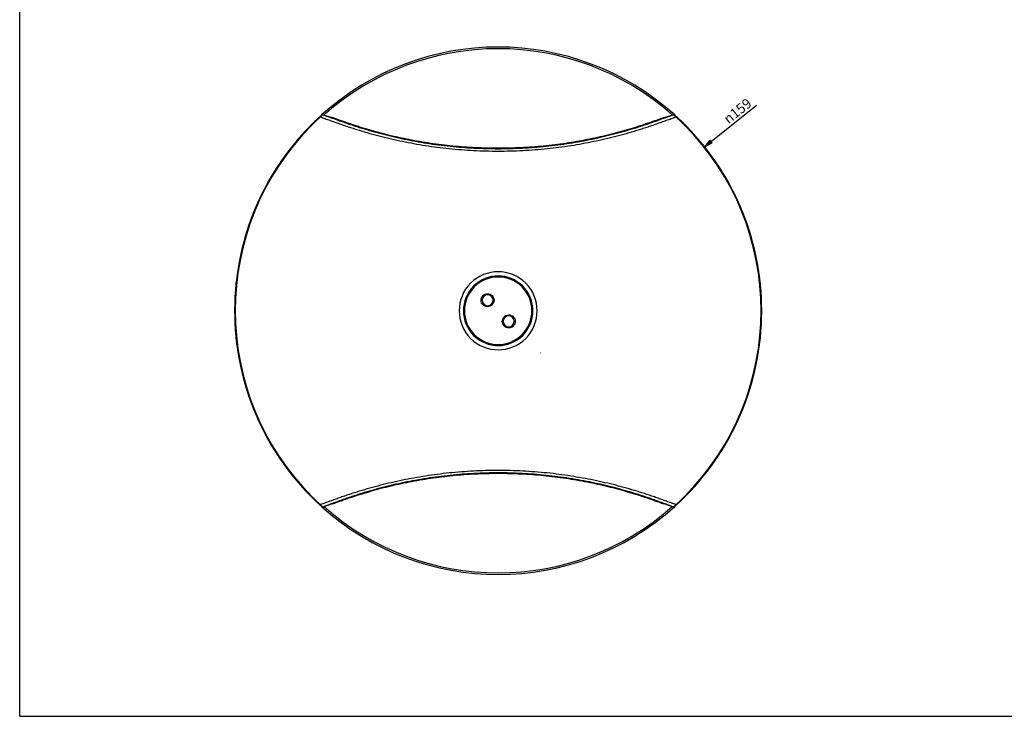
# Model space of a CAD drawing. Units: millimetres. Extents: x 0 to 594, y 0 to 420.
# Drawn here: x 0 to 297, y 0 to 210 of the extents above; entities that cross this region are included whole.
import ezdxf

# ---------------------------------------------------------------- set-up
doc = ezdxf.new("R2010")
doc.units = ezdxf.units.MM
doc.header["$LTSCALE"] = 32.67
doc.layers.get('0').update_dxf_attribs({"linetype": 'CONTINUOUS'})
doc.layers.add('7_ALL_FEATURES', color=7, linetype='CONTINUOUS')
doc.styles.get("Standard").update_dxf_attribs({"font": 'txt', "width": 0.85})
doc.styles.add('TEXTSTYLE_2', font='gdt', dxfattribs={"width": 0.85})
doc.dimstyles.new('DIMSTYLE_2', dxfattribs={"dimtxt": 3, "dimasz": 2.5, "dimexe": 0.75, "dimexo": 0.75, "dimtad": 1, "dimtxsty": 'STANDARD', "dimblk": 'CLOSED', "dimblk1": 'CLOSED', "dimblk2": 'CLOSED', "dimcen": 0.09, "dimazin": 2, "dimtp": 0.5, "dimtm": 0.5, "dimtfac": 1, "dimtmove": 0, "dimatfit": 2, "dimldrblk": 'CLOSED', "dimfxl": 1, "dimtolj": 1, "dimarcsym": 0})

# ---------------------------------------------------------------- blocks, each defined once
blk = doc.blocks.new('_CLOSED')
at = {"color": 0, "linetype": 'ByBlock'}
for p, q in [((0, 0), (-1, 0.2)), ((-1, 0.2), (-1, -0.2)), ((-1, -0.2), (0, 0)), ((-1, 0), (0, 0))]:
    blk.add_line(p, q, dxfattribs=at)
blk = doc.blocks.new('*D3')
at = {"color": 2, "linetype": 'Continuous'}
blk.add_line((206.571829, 171.706527), (222.285844, 184.19172), dxfattribs=at)
at = {"color": 2, "linetype": 'Continuous', "xscale": 2.5, "yscale": 2.5, "zscale": 2.5, "rotation": 218.468053}
blk.add_blockref('_CLOSED', (206.571829, 171.706527), dxfattribs=at)
at = {"color": 2, "linetype": 'Continuous', "insert": (211.955723, 180.773717), "char_height": 3, "width": 15.321429, "attachment_point": 1, "rotation": 38.46805348, "line_spacing_factor": 0.9, "style": 'TEXTSTYLE_2'}
blk.add_mtext('{\\Fgdt;n}\\Ftxt;159', dxfattribs=at)

msp = doc.modelspace()

# ---------------------------------------------------------------- linework, layer by layer
at = {"color": 7, "linetype": 'Continuous'}
for q in [(0, 420), (594, 0)]:
    msp.add_line((0, 0), q, dxfattribs=at)
at = {"layer": '7_ALL_FEATURES', "color": 9, "linetype": 'Continuous'}
for p, q in [((91.544, 181.37), (91.518, 181.347)), ((197.136, 181.347), (197.11, 181.37)), ((90.712, 180.698), (90.585, 180.835)), ((197.942, 180.698), (198.069, 180.835)), ((142.518, 124.06), (142.312, 124.267)), ((146.136, 120.442), (146.342, 120.236)), ((157.055, 109.523), (157.078, 109.5)), ((90.712, 63.805), (90.585, 63.667)), ((91.518, 63.156), (91.544, 63.133)), ((197.11, 63.133), (197.136, 63.156)), ((197.942, 63.805), (198.069, 63.667))]:
    msp.add_line(p, q, dxfattribs=at)
at = {"layer": '7_ALL_FEATURES', "color": 7, "linetype": 'Continuous'}
for centre, radius, start, end in [((144.327, 122.251), 79.5, 47.95646, 132.05384), ((144.327, 122.251), 79.5, 47.95646, 132.05384), ((144.327, 122.251), 79.5, 132.09642, 132.53155), ((144.327, 122.251), 79.5, 132.07255, 132.09642), ((144.327, 122.251), 79.5, 132.05384, 132.07255), ((144.327, 122.251), 79.5, 132.05384, 132.07255), ((144.327, 122.251), 79.5, 47.92744, 47.95646), ((144.327, 122.251), 79.5, 47.92744, 47.95646), ((144.327, 122.251), 79.5, 47.90358, 47.92744), ((144.327, 122.251), 79.5, 47.46845, 47.90358), ((144.327, 122.251), 79.5, 133.3034, 226.69661), ((144.327, 122.251), 79.5, 133.3034, 226.69661), ((144.327, 122.251), 79.5, 135, 135.32249), ((144.327, 122.251), 79.5, 135, 135.32249), ((144.327, 122.251), 79.5, 134.92277, 135), ((144.327, 122.251), 79.5, 134.55557, 134.92277), ((144.327, 122.251), 79.5, 134.55557, 134.92277), ((144.327, 122.251), 79.5, 134.15702, 134.55557), ((144.327, 122.251), 79.5, 133.78883, 134.15702), ((144.327, 122.251), 79.5, 133.02224, 133.39127), ((144.327, 122.251), 79.5, 133.02224, 133.39127), ((144.327, 122.251), 79.5, 132.53155, 133.3034), ((144.327, 122.251), 79.5, 132.53155, 133.3034), ((144.327, 122.251), 79.5, 132.62552, 133.02224), ((144.327, 122.251), 79.5, 132.53155, 132.62552), ((144.327, 122.251), 79.5, 132.53155, 132.62552), ((144.327, 122.251), 79.5, 46.6966, 47.46845), ((144.327, 122.251), 79.5, 46.6966, 47.46845), ((144.327, 122.251), 79.5, 47.19257, 47.46845), ((144.327, 122.251), 79.5, 315.32249, 47.19257), ((144.327, 122.251), 79.5, 313.3034, 46.6966), ((144.327, 122.251), 79.5, 313.3034, 46.6966), ((144.327, 122.251), 79.5, 135.32249, 227.19257), ((144.327, 122.251), 79.5, 135.32249, 135.75949), ((144.327, 122.251), 10.35, 315, 135), ((144.327, 122.251), 10.35, 135, 315), ((141.145, 125.433), 1.65, 135, 315), ((141.145, 125.433), 1.65, 315, 135), ((147.509, 119.069), 1.65, 135, 315), ((147.509, 119.069), 1.65, 315, 135), ((144.327, 122.251), 79.5, 226.69661, 227.46845), ((144.327, 122.251), 79.5, 226.69661, 227.46845), ((144.327, 122.251), 79.5, 227.19257, 227.46845), ((144.327, 122.251), 79.5, 227.19257, 227.46845), ((144.327, 122.251), 79.5, 227.46845, 227.90358), ((144.327, 122.251), 79.5, 227.90358, 227.92745), ((144.327, 122.251), 79.5, 227.92744, 227.95646), ((144.327, 122.251), 79.5, 227.92744, 227.95646), ((144.327, 122.251), 79.5, 227.95646, 312.05384), ((144.327, 122.251), 79.5, 227.95646, 312.05384), ((144.327, 122.251), 79.5, 312.05384, 312.07255), ((144.327, 122.251), 79.5, 312.05384, 312.07255), ((144.327, 122.251), 79.5, 312.07256, 312.09642), ((144.327, 122.251), 79.5, 312.09642, 312.53155), ((144.327, 122.251), 79.5, 312.53155, 313.3034), ((144.327, 122.251), 79.5, 312.53155, 313.3034), ((144.327, 122.251), 79.5, 313.02224, 313.39127)]:
    msp.add_arc(centre, radius, start, end, dxfattribs=at)
at = {"layer": '7_ALL_FEATURES', "color": 9, "linetype": 'Continuous'}
for radius, start, end in [(79, 48.34914, 131.65039), (79.313, 135, 225), (79.313, 132.53155, 135), (79.313, 45, 47.46845), (79.313, 315, 45), (11.766, 45, 135), (10.481, 45, 135), (10.171, 315, 135), (11.766, 135, 225), (10.481, 135, 225), (10.171, 135, 315), (10.481, 315, 45), (11.766, 315, 45), (11.766, 225, 315), (10.481, 225, 315), (79.313, 225, 227.46845), (79.313, 312.53155, 315), (79, 228.34914, 311.65039)]:
    msp.add_arc((144.327, 122.251), radius, start, end, dxfattribs=at)
for points, knots in [([(91.518, 181.347), (91.503, 181.347), (91.466, 181.339), (91.4, 181.314), (91.314, 181.268), (91.21, 181.195), (91.094, 181.095), (90.972, 180.973), (90.843, 180.838), (90.756, 180.745), (90.712, 180.698)], [0, 0, 0, 0, 0.041827, 0.1070429, 0.2000594, 0.3216335, 0.468659, 0.6353585, 0.8146399, 1, 1, 1, 1]), ([(91.518, 181.347), (91.477, 181.36), (91.39, 181.375), (91.26, 181.365), (91.136, 181.321), (91.064, 181.271), (91.032, 181.242)], [0, 0, 0, 0, 0.2501576, 0.500191, 0.750122, 1, 1, 1, 1]), ([(91.518, 181.347), (91.99, 181.177), (92.937, 180.837), (94.362, 180.325), (95.797, 179.809), (96.998, 179.377), (97.964, 179.033), (98.938, 178.693), (100.168, 178.276), (101.66, 177.788), (103.685, 177.151), (106.264, 176.388), (109.423, 175.533), (112.656, 174.74), (115.963, 174.012), (119.34, 173.355), (123.954, 172.575), (129.851, 171.807), (137.047, 171.244), (144.327, 171.053), (151.607, 171.244), (158.802, 171.807), (164.7, 172.575), (169.314, 173.355), (172.69, 174.012), (175.997, 174.74), (179.231, 175.533), (182.389, 176.388), (184.969, 177.151), (186.993, 177.788), (188.485, 178.276), (189.716, 178.693), (190.69, 179.033), (191.656, 179.377), (192.857, 179.809), (194.292, 180.325), (195.717, 180.837), (196.664, 181.177), (197.136, 181.347)], [0, 0, 0, 0, 0.013898, 0.0278929, 0.0419876, 0.0561694, 0.0632811, 0.0704131, 0.0847848, 0.0992916, 0.1139326, 0.1436229, 0.1738597, 0.2046345, 0.2359325, 0.2677277, 0.2999813, 0.3656691, 0.4325302, 0.5, 0.5674699, 0.6343309, 0.7000187, 0.7322723, 0.7640675, 0.7953655, 0.8261403, 0.8563771, 0.8860674, 0.9007084, 0.9152152, 0.9295869, 0.9367189, 0.9438306, 0.9580124, 0.9721071, 0.986102, 1, 1, 1, 1]), ([(197.136, 181.347), (197.177, 181.36), (197.263, 181.375), (197.394, 181.365), (197.518, 181.321), (197.59, 181.271), (197.622, 181.242)], [0, 0, 0, 0, 0.2501576, 0.500191, 0.7501221, 1, 1, 1, 1]), ([(197.942, 180.698), (197.898, 180.745), (197.811, 180.838), (197.682, 180.973), (197.559, 181.095), (197.444, 181.195), (197.34, 181.268), (197.253, 181.314), (197.188, 181.339), (197.15, 181.347), (197.136, 181.347)], [0, 0, 0, 0, 0.1853601, 0.3646415, 0.531341, 0.6783665, 0.7999406, 0.8929572, 0.958173, 1, 1, 1, 1]), ([(90.712, 180.698), (91.186, 180.528), (92.137, 180.188), (93.57, 179.676), (95.013, 179.159), (96.224, 178.726), (97.2, 178.381), (98.189, 178.038), (99.439, 177.618), (100.953, 177.127), (103.01, 176.485), (105.63, 175.716), (108.839, 174.854), (112.125, 174.053), (115.487, 173.319), (118.919, 172.655), (123.611, 171.867), (129.607, 171.09), (136.924, 170.52), (144.327, 170.327), (151.729, 170.52), (159.046, 171.09), (165.043, 171.867), (169.735, 172.655), (173.167, 173.319), (176.529, 174.053), (179.815, 174.854), (183.024, 175.716), (185.644, 176.485), (187.7, 177.127), (189.215, 177.618), (190.464, 178.038), (191.454, 178.381), (192.188, 178.64), (192.918, 178.901), (193.884, 179.246), (195.084, 179.676), (196.517, 180.188), (197.468, 180.528), (197.942, 180.698)], [0, 0, 0, 0, 0.0137541, 0.0276071, 0.0415602, 0.0556292, 0.0627231, 0.0698575, 0.0842232, 0.0987245, 0.1133644, 0.1430614, 0.1733151, 0.2041193, 0.2354556, 0.267297, 0.2996033, 0.3654102, 0.4323995, 0.5, 0.5676005, 0.6345898, 0.7003967, 0.732703, 0.7645444, 0.7958807, 0.826685, 0.8569386, 0.8866356, 0.9012755, 0.9157768, 0.9301426, 0.9372769, 0.9443708, 0.9514223, 0.9584399, 0.9723929, 0.9862459, 1, 1, 1, 1]), ([(197.942, 63.805), (197.468, 63.975), (196.517, 64.315), (195.084, 64.827), (193.641, 65.343), (192.43, 65.777), (191.454, 66.122), (190.464, 66.464), (189.215, 66.884), (187.7, 67.376), (185.644, 68.018), (183.024, 68.787), (179.815, 69.648), (176.529, 70.449), (173.167, 71.184), (169.735, 71.848), (165.043, 72.636), (159.046, 73.412), (151.729, 73.982), (144.327, 74.175), (136.924, 73.982), (129.607, 73.412), (123.611, 72.636), (118.919, 71.848), (115.487, 71.184), (112.125, 70.449), (108.839, 69.648), (105.63, 68.787), (103.01, 68.018), (100.953, 67.376), (99.439, 66.884), (98.189, 66.464), (97.2, 66.122), (96.466, 65.862), (95.736, 65.602), (94.77, 65.256), (93.57, 64.827), (92.137, 64.315), (91.186, 63.975), (90.712, 63.805)], [0, 0, 0, 0, 0.0137541, 0.0276071, 0.0415602, 0.0556292, 0.0627231, 0.0698575, 0.0842232, 0.0987245, 0.1133644, 0.1430614, 0.1733151, 0.2041193, 0.2354556, 0.267297, 0.2996033, 0.3654102, 0.4323995, 0.5, 0.5676005, 0.6345898, 0.7003967, 0.732703, 0.7645444, 0.7958807, 0.826685, 0.8569386, 0.8866356, 0.9012755, 0.9157768, 0.9301426, 0.9372769, 0.9443708, 0.9514223, 0.9584399, 0.9723929, 0.9862459, 1, 1, 1, 1]), ([(197.136, 63.156), (196.664, 63.326), (195.717, 63.666), (194.292, 64.178), (192.857, 64.694), (191.656, 65.126), (190.69, 65.47), (189.716, 65.81), (188.485, 66.227), (186.993, 66.715), (184.969, 67.352), (182.389, 68.115), (179.231, 68.969), (175.997, 69.763), (172.69, 70.491), (169.314, 71.148), (164.7, 71.928), (158.802, 72.696), (151.607, 73.259), (144.327, 73.449), (137.047, 73.259), (129.851, 72.696), (123.954, 71.928), (119.34, 71.148), (115.963, 70.491), (112.656, 69.763), (109.423, 68.969), (106.264, 68.115), (103.685, 67.352), (101.66, 66.715), (100.168, 66.227), (98.938, 65.81), (97.964, 65.47), (96.998, 65.126), (95.797, 64.694), (94.362, 64.178), (92.937, 63.666), (91.99, 63.326), (91.518, 63.156)], [0, 0, 0, 0, 0.013898, 0.0278929, 0.0419876, 0.0561694, 0.0632811, 0.0704131, 0.0847848, 0.0992916, 0.1139326, 0.1436229, 0.1738597, 0.2046345, 0.2359325, 0.2677277, 0.2999813, 0.3656691, 0.4325302, 0.5, 0.5674699, 0.6343309, 0.7000187, 0.7322723, 0.7640675, 0.7953655, 0.8261403, 0.8563771, 0.8860674, 0.9007084, 0.9152152, 0.9295869, 0.9367189, 0.9438306, 0.9580124, 0.9721071, 0.986102, 1, 1, 1, 1]), ([(90.712, 63.805), (90.756, 63.758), (90.843, 63.664), (90.972, 63.529), (91.094, 63.408), (91.21, 63.308), (91.314, 63.235), (91.4, 63.188), (91.466, 63.163), (91.503, 63.156), (91.518, 63.156)], [0, 0, 0, 0, 0.1853601, 0.3646415, 0.531341, 0.6783665, 0.7999406, 0.8929572, 0.958173, 1, 1, 1, 1]), ([(91.518, 63.156), (91.477, 63.143), (91.39, 63.127), (91.26, 63.138), (91.136, 63.182), (91.064, 63.232), (91.032, 63.261)], [0, 0, 0, 0, 0.2501576, 0.500191, 0.7501221, 1, 1, 1, 1]), ([(197.136, 63.156), (197.15, 63.156), (197.188, 63.163), (197.253, 63.188), (197.34, 63.235), (197.444, 63.308), (197.559, 63.408), (197.682, 63.529), (197.811, 63.664), (197.898, 63.758), (197.942, 63.805)], [0, 0, 0, 0, 0.041827, 0.1070429, 0.2000594, 0.3216335, 0.468659, 0.6353585, 0.8146399, 1, 1, 1, 1]), ([(197.136, 63.156), (197.177, 63.143), (197.263, 63.127), (197.394, 63.138), (197.518, 63.182), (197.59, 63.232), (197.622, 63.261)], [0, 0, 0, 0, 0.2501576, 0.500191, 0.750122, 1, 1, 1, 1])]:
    msp.add_open_spline(points, degree=3, knots=knots, dxfattribs=at)
at = {"layer": '7_ALL_FEATURES', "color": 7, "linetype": 'Continuous'}
for points, knots in [([(91.056, 181.264), (91.088, 181.293), (91.161, 181.343), (91.285, 181.387), (91.416, 181.398), (91.502, 181.383), (91.544, 181.37)], [0, 0, 0, 0, 0.2500017, 0.500003, 0.7500028, 1, 1, 1, 1]), ([(197.11, 181.37), (197.151, 181.383), (197.238, 181.398), (197.369, 181.387), (197.493, 181.343), (197.565, 181.293), (197.598, 181.264)], [0, 0, 0, 0, 0.2499972, 0.499997, 0.7499983, 1, 1, 1, 1]), ([(144.327, 171.244), (143.178, 171.243), (140.881, 171.271), (137.442, 171.393), (134.018, 171.6), (129.51, 171.986), (123.98, 172.666), (117.528, 173.771), (112.324, 174.922), (108.308, 175.953), (105.869, 176.637), (103.953, 177.209), (102.537, 177.646), (101.136, 178.095), (99.298, 178.707), (97.038, 179.501), (95.244, 180.153), (94.352, 180.475)], [0, 0, 0, 0, 0.0674534, 0.1348404, 0.2020066, 0.2687666, 0.4004521, 0.5289647, 0.652901, 0.7132096, 0.7723936, 0.8015919, 0.8305895, 0.8593847, 0.88793, 0.9443165, 1, 1, 1, 1]), ([(194.302, 180.475), (193.409, 180.153), (191.615, 179.501), (189.355, 178.707), (187.518, 178.095), (186.117, 177.646), (184.702, 177.209), (182.785, 176.638), (180.346, 175.954), (176.33, 174.922), (171.126, 173.771), (164.674, 172.666), (159.144, 171.986), (154.635, 171.6), (151.212, 171.393), (147.773, 171.271), (145.476, 171.243), (144.327, 171.244)], [0, 0, 0, 0, 0.0556993, 0.1120802, 0.1406141, 0.1694011, 0.1983978, 0.2276016, 0.286793, 0.3470974, 0.4710345, 0.5995471, 0.7312335, 0.7979935, 0.8651597, 0.9325466, 1, 1, 1, 1]), ([(142.518, 124.06), (142.428, 123.97), (142.229, 123.806), (141.777, 123.565), (141.136, 123.436), (140.368, 123.589), (139.717, 124.023), (139.281, 124.674), (139.128, 125.442), (139.28, 126.21), (139.572, 126.646), (139.752, 126.826)], [0, 0, 0, 0, 0.0627299, 0.1254513, 0.2502886, 0.3751664, 0.5000846, 0.6250126, 0.749969, 0.8749679, 1, 1, 1, 1]), ([(139.752, 126.826), (139.932, 127.006), (140.368, 127.298), (141.136, 127.45), (141.904, 127.297), (142.555, 126.861), (142.99, 126.21), (143.142, 125.442), (143.013, 124.801), (142.772, 124.349), (142.608, 124.151), (142.518, 124.06)], [0, 0, 0, 0, 0.1250342, 0.2500329, 0.3749896, 0.4999171, 0.6248349, 0.7497119, 0.8745473, 0.9372682, 1, 1, 1, 1]), ([(148.902, 117.676), (148.722, 117.496), (148.286, 117.205), (147.518, 117.053), (146.749, 117.206), (146.099, 117.641), (145.664, 118.293), (145.511, 119.06), (145.64, 119.701), (145.881, 120.154), (146.046, 120.352), (146.136, 120.443)], [0, 0, 0, 0, 0.1250342, 0.2500329, 0.3749896, 0.4999171, 0.6248349, 0.7497119, 0.8745473, 0.9372682, 1, 1, 1, 1]), ([(146.136, 120.443), (146.226, 120.533), (146.425, 120.697), (146.877, 120.938), (147.518, 121.067), (148.285, 120.914), (148.937, 120.48), (149.372, 119.829), (149.525, 119.06), (149.374, 118.293), (149.082, 117.856), (148.902, 117.676)], [0, 0, 0, 0, 0.0627299, 0.1254513, 0.2502886, 0.3751664, 0.5000846, 0.6250126, 0.749969, 0.8749679, 1, 1, 1, 1]), ([(94.352, 64.028), (95.244, 64.349), (97.038, 65.002), (99.298, 65.796), (101.136, 66.407), (102.537, 66.856), (103.953, 67.294), (105.869, 67.865), (108.308, 68.549), (112.324, 69.581), (116.451, 70.493), (120.681, 71.272), (125.058, 71.969), (129.51, 72.516), (134.018, 72.902), (137.442, 73.11), (140.881, 73.232), (143.178, 73.26), (144.327, 73.259)], [0, 0, 0, 0, 0.0556802, 0.1120708, 0.1406154, 0.1694079, 0.1984053, 0.2276058, 0.2867866, 0.3470964, 0.4710315, 0.5347901, 0.5995523, 0.7312359, 0.7979953, 0.8651609, 0.9325472, 1, 1, 1, 1]), ([(144.327, 73.259), (145.476, 73.26), (147.773, 73.232), (151.212, 73.11), (154.635, 72.902), (159.144, 72.516), (164.674, 71.837), (171.126, 70.731), (176.33, 69.581), (180.346, 68.549), (182.785, 67.865), (184.701, 67.294), (186.117, 66.856), (187.517, 66.407), (189.356, 65.796), (191.616, 65.002), (193.41, 64.349), (194.302, 64.028)], [0, 0, 0, 0, 0.0674534, 0.1348404, 0.2020066, 0.2687666, 0.4004521, 0.5289647, 0.652901, 0.7132096, 0.7723936, 0.8015919, 0.8305895, 0.8593847, 0.88793, 0.9443165, 1, 1, 1, 1]), ([(91.544, 63.133), (91.502, 63.12), (91.416, 63.104), (91.285, 63.115), (91.161, 63.16), (91.088, 63.21), (91.056, 63.239)], [0, 0, 0, 0, 0.2499972, 0.499997, 0.7499983, 1, 1, 1, 1]), ([(197.598, 63.239), (197.565, 63.21), (197.493, 63.16), (197.369, 63.115), (197.238, 63.104), (197.151, 63.12), (197.11, 63.133)], [0, 0, 0, 0, 0.2500017, 0.500003, 0.7500028, 1, 1, 1, 1])]:
    msp.add_open_spline(points, degree=3, knots=knots, dxfattribs=at)
for points in [[(91.544, 181.37), (92.48, 181.072), (93.416, 180.774), (94.352, 180.475)], [(194.302, 180.475), (195.238, 180.774), (196.174, 181.072), (197.11, 181.37)], [(94.352, 64.028), (93.416, 63.729), (92.48, 63.431), (91.544, 63.133)], [(197.11, 63.133), (196.174, 63.431), (195.238, 63.729), (194.302, 64.028)]]:
    msp.add_open_spline(points, degree=3, dxfattribs=at)

# ---------------------------------------------------------------- dimensions: what is measured, and where the dimension line sits
at = {"color": 2, "linetype": 'Continuous'}
dim = msp.add_diameter_dim_2p(p1=(206.572, 171.707), p2=(82.082, 72.796), text='%%c<>', dimstyle='DIMSTYLE_2', override={"dimpost": '<>'}, dxfattribs=at)
dim.commit()
dim.dimension.update_dxf_attribs({"geometry": '*D3', "text_midpoint": (216.888, 182.776), "dimtype": 163})

doc.saveas('drawing.dxf')
